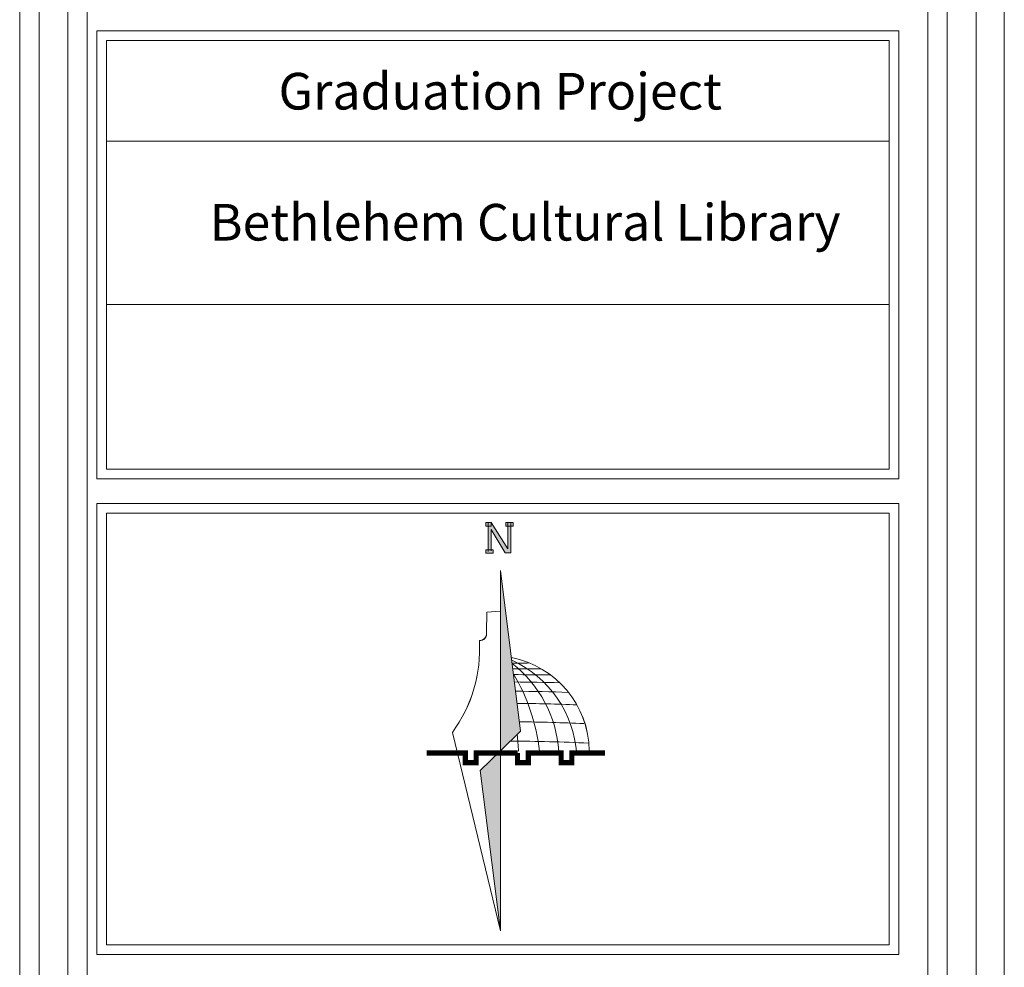
# Model space of a CAD drawing. Units: inches. Extents: x -400 to 1092, y -239 to 892.
# Drawn here: x 230 to 249, y 292 to 311 of the extents above; entities that cross this region are included whole.
import ezdxf

# ---------------------------------------------------------------- set-up
doc = ezdxf.new("R2010")
doc.units = ezdxf.units.IN
doc.header["$MEASUREMENT"] = 0
doc.layers.add('اطار', color=7, linetype='Continuous', lineweight=30)
doc.styles.add('ITALICC2', font='italicc.shx', dxfattribs={"height": 24})

msp = doc.modelspace()

# ---------------------------------------------------------------- hatches: boundary and pattern name
at = {"lineweight": 20}
h = msp.add_hatch(color=256, dxfattribs=at)
h.paths.add_polyline_path([(238.911803, 300.2024094), (238.7693155, 300.2024094), (238.7693155, 300.1337657), (238.911803, 300.1337657)])
h.paths.add_polyline_path([(238.8736668, 300.5966359), (239.1402023, 300.1445921), (239.2508397, 300.1445921), (239.2508397, 300.6619311), (239.1921684, 300.6619311), (239.1921684, 300.221607), (238.870079, 300.730037), (238.8686378, 300.730037), (238.8686378, 300.6569084), (238.8150369, 300.6569084), (238.8150369, 300.2024094), (238.8736668, 300.2024094)])
h = msp.add_hatch(color=256, dxfattribs=at)
h.paths.add_polyline_path([(239.2977768, 300.7305748), (239.2508397, 300.7305748), (239.2508397, 300.6619311), (239.2977768, 300.6619311)])
h.paths.add_polyline_path([(239.1921684, 300.6619311), (239.2508397, 300.6619311), (239.2508397, 300.7305748), (239.1921684, 300.7305748)])
h.paths.add_polyline_path([(239.1921684, 300.7305748), (239.1552892, 300.7305748), (239.1552892, 300.6619311), (239.1921684, 300.6619311)])
h.paths.add_polyline_path([(238.8686378, 300.7289005), (238.8150369, 300.7289005), (238.8150369, 300.6569084), (238.8686378, 300.6569084)])
h.paths.add_polyline_path([(238.8150369, 300.7289005), (238.7697347, 300.7289005), (238.7697347, 300.6569084), (238.8150369, 300.6569084)])
h = msp.add_hatch(color=1, dxfattribs=at)
h.paths.add_polyline_path([(239.0487233, 297.9540273, -0.0339900412), (239.2829439, 297.9380865), (239.0487233, 299.7953631)])
h.paths.add_polyline_path([(239.2829439, 297.9380865, 0.0339900412), (239.0487233, 297.9540273), (239.0487233, 296.911953), (239.0487233, 296.2914567), (239.4423336, 296.6741884)])
h = msp.add_hatch(color=1, dxfattribs=at)
h.paths.add_polyline_path([(239.0490302, 292.7900029), (239.0490302, 294.6313388, -0.0339900412), (238.8148097, 294.6472795)])
h.paths.add_polyline_path([(238.8148097, 294.6472795, 0.0339900412), (239.0490302, 294.6313388), (239.0490302, 295.673413), (239.0490302, 296.2939093), (238.6554199, 295.9111776)])

# ---------------------------------------------------------------- linework, layer by layer
at = {"color": 7, "lineweight": 20}
for p, q in [((246.7903895, 310.2899884), (231.2100045, 310.2899884)), ((231.2100045, 301.5784109), (231.2100045, 310.2899884)), ((246.7903895, 310.2899884), (246.7903895, 301.5784109)), ((231.39772, 310.1022729), (246.602674, 310.1022729)), ((231.39772, 301.7661263), (231.39772, 310.1022729)), ((246.602674, 310.1022729), (246.602674, 301.7661263)), ((231.39772, 308.1477248), (246.602674, 308.1477248)), ((231.39772, 304.9672319), (246.602674, 304.9672319)), ((231.39772, 301.7661263), (246.602674, 301.7661263)), ((231.2100045, 301.5784109), (246.7903895, 301.5784109)), ((231.2100045, 301.1009455), (246.7903895, 301.1009455)), ((231.39772, 300.91323), (246.602674, 300.91323))]:
    msp.add_line(p, q, dxfattribs=at)
at = {"lineweight": 20}
for p, q in [((238.8150369, 300.1658408), (238.8150369, 300.730037)), ((238.870079, 300.730037), (239.1921684, 300.221607)), ((239.1921684, 300.221607), (239.1921684, 300.7305748)), ((239.2508397, 300.7305748), (239.2508397, 300.1445921)), ((239.1402023, 300.1445921), (238.8736668, 300.5966359)), ((238.8736668, 300.5966359), (238.8736668, 300.1830996)), ((239.2508397, 300.1445921), (239.1402023, 300.1445921)), ((238.78139, 298.5906438), (238.7878706, 298.9880103)), ((238.7878706, 298.9880103), (239.0490302, 299.0046753)), ((239.0490302, 296.9144056), (239.0490302, 292.7900029)), ((238.1172838, 296.6514552), (239.0490302, 292.7900029)), ((239.0490302, 296.2939093), (239.4426405, 296.676641)), ((239.0490302, 296.2939093), (238.6554199, 295.9111776)), ((239.0490302, 292.7900029), (238.6554199, 295.9111776))]:
    msp.add_line(p, q, dxfattribs=at)
at = {"color": 1, "lineweight": 20}
for p, q in [((239.0490302, 299.7978157), (239.4426405, 296.676641)), ((239.0490302, 295.673413), (239.0490302, 299.7978157))]:
    msp.add_line(p, q, dxfattribs=at)
at = {"color": 7, "lineweight": 20}
for points in [[(246.7903895, 301.1009455), (246.7903895, 292.3331809), (231.2100045, 292.3331809), (231.2100045, 301.1009455)], [(246.602674, 300.91323), (246.602674, 292.5208964), (231.39772, 292.5208964), (231.39772, 300.91323)]]:
    msp.add_lwpolyline(points, dxfattribs=at)
at = {"lineweight": 20}
for points in [[(238.8686378, 300.7289005), (238.7697347, 300.7289005), (238.7697347, 300.6569084), (238.8686378, 300.6569084)], [(239.1552892, 300.7305748), (239.2977768, 300.7305748), (239.2977768, 300.6619311), (239.1552892, 300.6619311)], [(238.7693155, 300.2024094), (238.911803, 300.2024094), (238.911803, 300.1337657), (238.7693155, 300.1337657)]]:
    msp.add_lwpolyline(points, close=True, dxfattribs=at)
at = {"lineweight": 20, "ltscale": 0.3}
msp.add_lwpolyline([(239.0490302, 299.0046753, 0.0253125, 0.010125, 0), (239.0389052, 299.0046753, 0.010125, 0.010125, 0), (238.7878706, 298.9880103, 0.010125, 0.010125, 0), (238.78139, 298.5906438, 0.010125, 0.010125, -0.3737359336), (238.6408497, 298.4341157, 0.010125, 0.010125, -0.1730238837), (238.1172838, 296.6514552, 0.010125, 0.010125, 0), (239.0490302, 292.7900029, 0.010125, 0.010125, 0)], format="xyseb", dxfattribs=at)
at = {"lineweight": 20, "ltscale": 0.3, "const_width": 0.010125}
msp.add_lwpolyline([(239.2626349, 298.1040148, -0.1800342922), (240.3752728, 297.4271647, -0.1572190544), (240.7764597, 296.2939093, -1.5751943939)], format="xyb", dxfattribs=at)
at = {"color": 114, "lineweight": 20, "true_color": 0x139b48, "const_width": 0.10125}
for points in [[(239.3834123, 296.2485453), (238.578243, 296.2485453), (238.578243, 296.0622964), (238.370415, 296.0622964), (238.370415, 296.2485453), (237.6143971, 296.2485453)], [(241.0843363, 296.2485453), (240.4377152, 296.2485453), (240.4377152, 296.0622964), (240.2298872, 296.0622964), (240.2298872, 296.2485453), (239.5912402, 296.2485453), (239.5912402, 296.0622964), (239.3834123, 296.0622964), (239.3834123, 296.2485453)]]:
    msp.add_lwpolyline(points, dxfattribs=at)
at = {"lineweight": 20}
for centre, radius, start, end in [((238.6483753, 298.5687156), 0.1348101, 266.79986808, 9.36132827), ((235.9376425, 298.2598296), 2.7088198, 323.57609176, 3.68897136), ((238.3849592, 296.0906236), 2.1523138, 3.76420109, 65.74657794), ((239.3758829, 301.0458033), 3.0526917, 268.132789, 274.36820978), ((237.8409721, 296.1314593), 2.3481499, 3.68991489, 52.29441678), ((239.588815, 311.2044181), 13.3186243, 268.71325407, 271.08912561), ((236.0769557, 295.8619054), 3.7580036, 6.42719234, 30.88336554), ((239.7574902, 314.892551), 17.1227462, 268.48244558, 270.87736326), ((239.1121173, 263.8640556), 33.7676763, 88.14329367, 89.64340661), ((239.1121173, 263.8640556), 33.5868703, 87.84467708, 89.60255613), ((239.1121173, 263.8640556), 33.3514794, 87.55080474, 89.54870337), ((239.1121173, 263.8640556), 32.9934281, 87.28852528, 89.46530155), ((231.9109243, 295.9069516), 7.4992982, 2.87104737, 5.40041354), ((239.1121173, 263.8640556), 32.6183033, 87.09609948, 89.77085599)]:
    msp.add_arc(centre, radius, start, end, dxfattribs=at)
at = {"lineweight": 20, "ltscale": 0.3}
msp.add_arc((238.9095275, 296.2706319), 1.8670773, 0.71434226, 79.09838767, dxfattribs=at)
at = {"layer": 'اطار', "color": 7, "lineweight": 20}
for p, q in [((248.8426689, 253.3414448), (248.8426689, 335.2911179)), ((230.0836344, 334.2369177), (230.0836344, 254.2800994)), ((230.6468272, 334.2369177), (230.6468272, 254.2800994)), ((229.7081726, 333.8614559), (229.7081726, 254.6555613)), ((231.022289, 254.6555613), (231.022289, 333.8614559)), ((247.3548787, 261.1322779), (247.3548787, 327.3847392)), ((247.7303406, 261.1322779), (247.7303406, 327.3847392)), ((248.2935333, 261.1322779), (248.2935333, 327.3847392))]:
    msp.add_line(p, q, dxfattribs=at)

# ---------------------------------------------------------------- texts
at = {"color": 7, "lineweight": 20, "char_height": 0.7125, "width": 15.360448585, "attachment_point": 2, "style": 'ITALICC2'}
for s, insert in [('{\\fTraditional Arabic|b1|i0|c0|p2;Graduation Project}', (239.0474588, 309.4721007)), ('\\pi0.79572;{\\fTraditional Arabic|b1|i0|c178|p18;Bethlehem Cultural Library}', (239.2470164, 306.9245447))]:
    msp.add_mtext(s, dxfattribs=dict(at, insert=insert))

doc.saveas('drawing.dxf')
